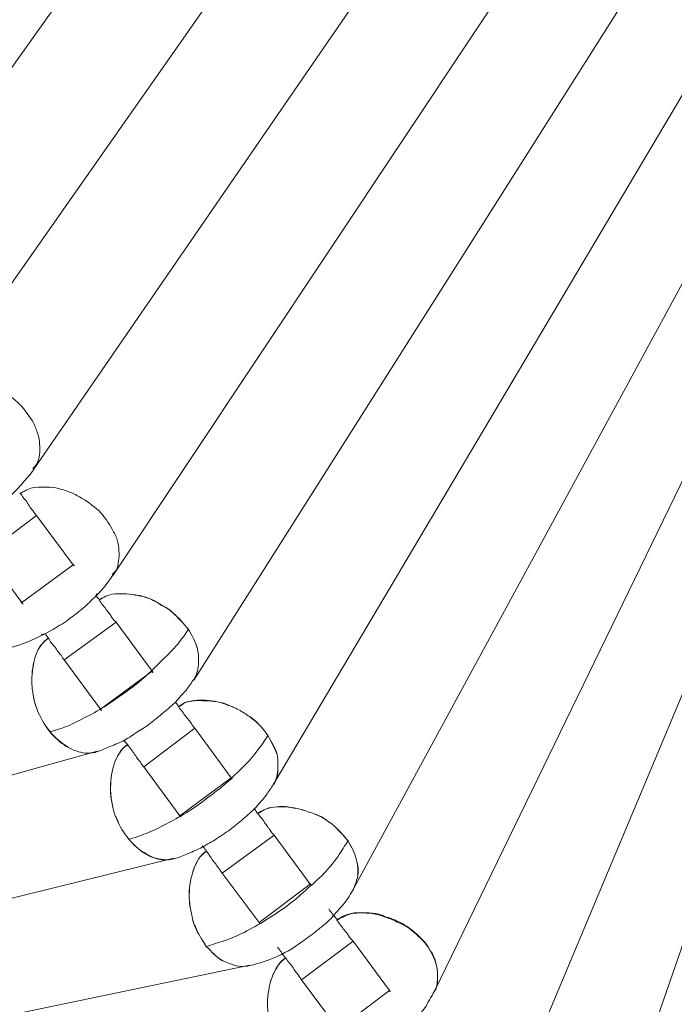
# Model space of a CAD drawing. Units: inches. Extents: x -66 to -12, y -37 to 232.
# Drawn here: x -24 to -22, y -17 to -14 of the extents above; entities that cross this region are included whole.
import ezdxf

# ---------------------------------------------------------------- set-up
doc = ezdxf.new("R2010")
doc.units = ezdxf.units.IN
doc.header["$MEASUREMENT"] = 0
doc.layers.add('Layer 1', color=7, linetype='Continuous')

msp = doc.modelspace()

# ---------------------------------------------------------------- linework, layer by layer
at = {"layer": 'Layer 1', "color": 251, "lineweight": 5}
for points in [[(-24.8225, -15.0116), (-20.1409, -8.4417)], [(-24.5726, -15.3492), (-20.1367, -9.0271)], [(-24.3192, -15.6806), (-20.487, -10.1138)], [(-24.0672, -16.0161), (-20.8499, -11.1871)], [(-23.8109, -16.3502), (-20.9672, -11.8645)], [(-23.5575, -16.6802), (-21.3371, -12.9386)], [(-23.3034, -17.0122), (-21.4466, -13.5949)], [(-23.0458, -17.3365), (-21.7401, -14.6493)], [(-22.7916, -17.6623), (-21.7983, -15.2959)], [(-24.4729, -15.9487), (-24.3107, -15.8273)], [(-24.1942, -15.9838), (-24.3107, -15.8273)], [(-22.534, -17.9852), (-21.8131, -15.9059)], [(-24.3571, -16.1038), (-24.4729, -15.9487)], [(-24.3571, -16.1038), (-24.1942, -15.9838)], [(-24.1191, -16.0751), (-24.1219, -16.0807)], [(-24.223, -16.2857), (-24.0573, -16.1656)], [(-23.9429, -16.3215), (-24.0573, -16.1656)], [(-24.2848, -16.2028), (-24.2953, -16.2049)], [(-29.9175, -17.9206), (-24.3634, -16.2372)], [(-24.1072, -16.4415), (-24.223, -16.2857)], [(-24.1072, -16.4415), (-23.9429, -16.3215)], [(-23.9696, -16.6254), (-23.8081, -16.5026)], [(-23.6923, -16.6598), (-23.8081, -16.5026)], [(-29.2331, -18.0027), (-24.1177, -16.5756)], [(-23.8552, -16.7806), (-23.9696, -16.6254)], [(-23.8552, -16.7806), (-23.6923, -16.6598)], [(-23.7204, -16.9624), (-23.5561, -16.8416)], [(-23.441, -16.9968), (-23.5561, -16.8416)], [(-28.098, -17.9585), (-23.8741, -16.9146)], [(-23.6031, -17.1189), (-23.7204, -16.9624)], [(-23.6031, -17.1189), (-23.441, -16.9968)], [(-23.4691, -17.3007), (-23.3048, -17.1786)], [(-23.1897, -17.3351), (-23.3048, -17.1786)], [(-27.4381, -18.0455), (-23.6326, -17.2544)], [(-23.3525, -17.458), (-23.4691, -17.3007)], [(-23.3525, -17.458), (-23.1897, -17.3351)]]:
    msp.add_lwpolyline(points, dxfattribs=at)
for points, knots in [([(-24.6147, -15.4194), (-24.6014, -15.4103), (-24.588, -15.4033), (-24.5726, -15.4005), (-24.5621, -15.3984), (-24.5501, -15.3976), (-24.5375, -15.3976), (-24.5249, -15.3976), (-24.5122, -15.3984), (-24.4996, -15.4005), (-24.4855, -15.4026), (-24.4743, -15.4061), (-24.4603, -15.4131), (-24.4469, -15.4159), (-24.4357, -15.4222), (-24.4245, -15.4271), (-24.4027, -15.4405), (-24.3809, -15.4566), (-24.3634, -15.4749), (-24.3472, -15.4924), (-24.3311, -15.5128), (-24.3206, -15.5331), (-24.315, -15.5444), (-24.3107, -15.5549), (-24.3065, -15.5675), (-24.3023, -15.5788), (-24.3009, -15.59), (-24.3009, -15.5998), (-24.2981, -15.6125), (-24.3009, -15.6244), (-24.3009, -15.6342), (-24.3023, -15.6455), (-24.3051, -15.6553), (-24.3107, -15.6651), (-24.315, -15.6693), (-24.3178, -15.6735), (-24.322, -15.6784)], [0, 0, 0, 0, 1, 1, 1, 2, 2, 2, 3, 3, 3, 4, 4, 4, 5, 5, 5, 6, 6, 6, 7, 7, 7, 8, 8, 8, 9, 9, 9, 10, 10, 10, 11, 11, 11, 12, 12, 12, 12]), ([(-24.6119, -15.8982), (-24.5908, -15.8897), (-24.5691, -15.882), (-24.5473, -15.8701), (-24.522, -15.8589), (-24.4947, -15.842), (-24.4701, -15.8238), (-24.4561, -15.8139), (-24.4427, -15.8055), (-24.4294, -15.7936), (-24.4153, -15.7837), (-24.4013, -15.7711), (-24.388, -15.7592), (-24.3732, -15.7458), (-24.362, -15.7332), (-24.3508, -15.7192), (-24.3388, -15.7072), (-24.3283, -15.6946), (-24.3192, -15.6806)], [0, 0, 0, 0, 1, 1, 1, 2, 2, 2, 3, 3, 3, 4, 4, 4, 5, 5, 5, 6, 6, 6, 6]), ([(-24.3634, -15.7578), (-24.3508, -15.7507), (-24.3374, -15.7423), (-24.3234, -15.7395), (-24.3136, -15.7381), (-24.3009, -15.7367), (-24.2869, -15.7367), (-24.2742, -15.7367), (-24.263, -15.7381), (-24.2497, -15.7395), (-24.2363, -15.7423), (-24.223, -15.7465), (-24.2104, -15.7507), (-24.1977, -15.7557), (-24.1851, -15.7613), (-24.1739, -15.7683), (-24.1528, -15.7795), (-24.131, -15.7957), (-24.1128, -15.8118), (-24.0952, -15.8301), (-24.0805, -15.8518), (-24.07, -15.8701), (-24.0643, -15.8827), (-24.0573, -15.8933), (-24.0545, -15.9045), (-24.0517, -15.9164), (-24.0489, -15.9277), (-24.0489, -15.9389), (-24.0475, -15.9501), (-24.0489, -15.9613), (-24.0503, -15.9719), (-24.0503, -15.9824), (-24.0531, -15.9929), (-24.0573, -16.0007), (-24.0615, -16.0063), (-24.0658, -16.0105), (-24.07, -16.014)], [0, 0, 0, 0, 1, 1, 1, 2, 2, 2, 3, 3, 3, 4, 4, 4, 5, 5, 5, 6, 6, 6, 7, 7, 7, 8, 8, 8, 9, 9, 9, 10, 10, 10, 11, 11, 11, 12, 12, 12, 12]), ([(-24.3107, -15.8273), (-24.315, -15.8224), (-24.3178, -15.8188), (-24.322, -15.8118), (-24.3248, -15.809), (-24.3269, -15.8041), (-24.3311, -15.8013), (-24.3339, -15.7957), (-24.3374, -15.7901), (-24.3402, -15.7858), (-24.343, -15.7795), (-24.3494, -15.7753), (-24.3529, -15.7704), (-24.3557, -15.7655), (-24.3592, -15.7606), (-24.3634, -15.755)], [0, 0, 0, 0, 1, 1, 1, 2, 2, 2, 3, 3, 3, 4, 4, 4, 5, 5, 5, 5]), ([(-24.1977, -15.9789), (-24.1956, -15.981), (-24.1942, -15.9838), (-24.1921, -15.9852), (-24.1921, -15.9859), (-24.1907, -15.9866), (-24.1907, -15.9873), (-24.1907, -15.9873), (-24.1921, -15.9852), (-24.1942, -15.9838)], [0, 0, 0, 0, 1, 1, 1, 2, 2, 2, 3, 3, 3, 3]), ([(-24.3634, -16.2372), (-24.3416, -16.2295), (-24.3192, -16.2211), (-24.2967, -16.2091), (-24.2714, -16.1972), (-24.2448, -16.1811), (-24.2188, -16.1642), (-24.2033, -16.1537), (-24.1907, -16.1432), (-24.1767, -16.1333), (-24.1626, -16.1214), (-24.1493, -16.1102), (-24.1367, -16.0968), (-24.1219, -16.0835), (-24.11, -16.0709), (-24.098, -16.0568), (-24.0868, -16.0442), (-24.0777, -16.0294), (-24.0672, -16.0161)], [0, 0, 0, 0, 1, 1, 1, 2, 2, 2, 3, 3, 3, 4, 4, 4, 5, 5, 5, 6, 6, 6, 6]), ([(-24.0573, -16.1656), (-24.0629, -16.1621), (-24.0672, -16.1572), (-24.0714, -16.1509), (-24.0735, -16.1474), (-24.0763, -16.1425), (-24.0791, -16.1382), (-24.0826, -16.134), (-24.0854, -16.1291), (-24.0903, -16.1242), (-24.0938, -16.1193), (-24.0966, -16.1151), (-24.103, -16.1088), (-24.1058, -16.1024), (-24.11, -16.0968), (-24.1128, -16.0912), (-24.1156, -16.0884), (-24.1177, -16.0856), (-24.1205, -16.0835)], [0, 0, 0, 0, 1, 1, 1, 2, 2, 2, 3, 3, 3, 4, 4, 4, 5, 5, 5, 6, 6, 6, 6]), ([(-23.8278, -16.1888), (-23.8439, -16.1705), (-23.858, -16.1516), (-23.879, -16.1347), (-23.8889, -16.1249), (-23.9001, -16.1186), (-23.9134, -16.1123), (-23.9247, -16.1038), (-23.9366, -16.0968), (-23.9499, -16.0912), (-23.9619, -16.087), (-23.9745, -16.0828), (-23.9878, -16.0807), (-24.0005, -16.0786), (-24.0124, -16.0765), (-24.0243, -16.0758), (-24.0503, -16.0744), (-24.0735, -16.0758), (-24.0903, -16.0835), (-24.0973, -16.087), (-24.1058, -16.0905), (-24.1114, -16.094)], [0, 0, 0, 0, 1, 1, 1, 2, 2, 2, 3, 3, 3, 4, 4, 4, 5, 5, 5, 6, 6, 6, 7, 7, 7, 7]), ([(-24.1114, -16.0968), (-24.1058, -16.0912), (-24.098, -16.087), (-24.0903, -16.0835), (-24.0735, -16.0758), (-24.0503, -16.0744), (-24.0257, -16.0758), (-24.0124, -16.0772), (-24.0005, -16.0793), (-23.9878, -16.0807), (-23.9766, -16.0835), (-23.9619, -16.087), (-23.9499, -16.0919), (-23.9366, -16.0982), (-23.9247, -16.1038), (-23.9134, -16.1116), (-23.8994, -16.1179), (-23.8889, -16.1256), (-23.879, -16.1347), (-23.8594, -16.1523), (-23.8439, -16.1705), (-23.8278, -16.1881)], [0, 0, 0, 0, 1, 1, 1, 2, 2, 2, 3, 3, 3, 4, 4, 4, 5, 5, 5, 6, 6, 6, 7, 7, 7, 7]), ([(-24.3606, -16.0996), (-24.3585, -16.1024), (-24.3571, -16.1038), (-24.3557, -16.1053), (-24.3543, -16.1074), (-24.3543, -16.1081), (-24.3543, -16.1081), (-24.3536, -16.1081), (-24.355, -16.106), (-24.3571, -16.1038)], [0, 0, 0, 0, 1, 1, 1, 2, 2, 2, 3, 3, 3, 3]), ([(-23.8278, -16.1881), (-23.8158, -16.2084), (-23.8046, -16.2302), (-23.7997, -16.2499), (-23.7969, -16.2632), (-23.7955, -16.2737), (-23.7955, -16.2829), (-23.7955, -16.2934), (-23.7969, -16.3046), (-23.7983, -16.3158), (-23.7997, -16.3264), (-23.8032, -16.3362), (-23.8095, -16.3453), (-23.8095, -16.3467), (-23.813, -16.3481), (-23.813, -16.3502)], [0, 0, 0, 0, 1, 1, 1, 2, 2, 2, 3, 3, 3, 4, 4, 4, 5, 5, 5, 5]), ([(-24.2728, -16.2155), (-24.2799, -16.2218), (-24.2862, -16.2267), (-24.2918, -16.233), (-24.3051, -16.2478), (-24.315, -16.2695), (-24.3192, -16.2927), (-24.3206, -16.3039), (-24.3241, -16.318), (-24.3248, -16.3313), (-24.3255, -16.3446), (-24.3255, -16.358), (-24.3248, -16.3706), (-24.3234, -16.3846), (-24.3206, -16.398), (-24.3178, -16.412), (-24.315, -16.4247), (-24.3107, -16.4394), (-24.3051, -16.4513), (-24.2953, -16.4745), (-24.282, -16.4956), (-24.2672, -16.5138)], [0, 0, 0, 0, 1, 1, 1, 2, 2, 2, 3, 3, 3, 4, 4, 4, 5, 5, 5, 6, 6, 6, 7, 7, 7, 7]), ([(-24.2686, -16.5138), (-24.282, -16.4956), (-24.2953, -16.4745), (-24.3051, -16.452), (-24.3107, -16.4394), (-24.315, -16.4268), (-24.3178, -16.4134), (-24.3206, -16.398), (-24.3234, -16.3846), (-24.3248, -16.3706), (-24.3255, -16.358), (-24.3255, -16.3453), (-24.3248, -16.3313), (-24.3241, -16.3187), (-24.322, -16.3046), (-24.3192, -16.2927), (-24.315, -16.2702), (-24.3051, -16.2478), (-24.2918, -16.2337), (-24.2862, -16.2274), (-24.2799, -16.2218), (-24.2728, -16.2162)], [0, 0, 0, 0, 1, 1, 1, 2, 2, 2, 3, 3, 3, 4, 4, 4, 5, 5, 5, 6, 6, 6, 7, 7, 7, 7]), ([(-24.223, -16.2857), (-24.2272, -16.2808), (-24.2286, -16.2772), (-24.2328, -16.2702), (-24.2363, -16.2674), (-24.2377, -16.2646), (-24.2427, -16.2583), (-24.2455, -16.2548), (-24.2483, -16.2492), (-24.2525, -16.2442), (-24.256, -16.2407), (-24.2602, -16.2351), (-24.2658, -16.2288), (-24.2686, -16.2225), (-24.2714, -16.2169), (-24.277, -16.2113), (-24.2785, -16.2091), (-24.2799, -16.207), (-24.282, -16.2042)], [0, 0, 0, 0, 1, 1, 1, 2, 2, 2, 3, 3, 3, 4, 4, 4, 5, 5, 5, 6, 6, 6, 6]), ([(-24.2672, -16.5138), (-24.2497, -16.5089), (-24.2314, -16.5033), (-24.2118, -16.4956), (-24.1921, -16.4864), (-24.1725, -16.4773), (-24.1507, -16.4654), (-24.1303, -16.4555), (-24.1086, -16.4429), (-24.0868, -16.4289), (-24.0672, -16.4155), (-24.0447, -16.3994), (-24.0229, -16.3846), (-24.0019, -16.3692), (-23.9808, -16.3531), (-23.9626, -16.3362), (-23.9443, -16.3194), (-23.9261, -16.3018), (-23.9106, -16.2857), (-23.8917, -16.2688), (-23.8762, -16.2513), (-23.8622, -16.2358), (-23.8495, -16.219), (-23.8383, -16.2049), (-23.8278, -16.1888)], [0, 0, 0, 0, 1, 1, 1, 2, 2, 2, 3, 3, 3, 4, 4, 4, 5, 5, 5, 6, 6, 6, 7, 7, 7, 8, 8, 8, 8]), ([(-23.813, -16.3502), (-23.8109, -16.3481), (-23.8109, -16.3467), (-23.8088, -16.3453), (-23.8032, -16.3362), (-23.7997, -16.3264), (-23.7983, -16.3158), (-23.7969, -16.3039), (-23.7955, -16.2941), (-23.7955, -16.2829), (-23.7955, -16.2723), (-23.7969, -16.2625), (-23.7997, -16.2499), (-23.8053, -16.2295), (-23.8158, -16.2091), (-23.8278, -16.1888)], [0, 0, 0, 0, 1, 1, 1, 2, 2, 2, 3, 3, 3, 4, 4, 4, 5, 5, 5, 5]), ([(-23.9429, -16.3229), (-23.9415, -16.325), (-23.9415, -16.3257), (-23.9415, -16.3257), (-23.9394, -16.3264), (-23.9415, -16.3236), (-23.9429, -16.3215)], [0, 0, 0, 0, 1, 1, 1, 2, 2, 2, 2]), ([(-24.1177, -16.577), (-24.1058, -16.5728), (-24.0924, -16.5672), (-24.0805, -16.5615), (-24.0672, -16.5573), (-24.0517, -16.5503), (-24.0363, -16.5433), (-24.0215, -16.5356), (-24.0082, -16.5257), (-23.992, -16.5152), (-23.978, -16.5075), (-23.9626, -16.497), (-23.9485, -16.4864), (-23.9338, -16.4752), (-23.9204, -16.464), (-23.9071, -16.452), (-23.8931, -16.4408), (-23.8804, -16.4296), (-23.8678, -16.4183), (-23.8566, -16.405), (-23.8467, -16.3931), (-23.8362, -16.3832), (-23.8278, -16.3706), (-23.8201, -16.3615), (-23.813, -16.3502)], [0, 0, 0, 0, 1, 1, 1, 2, 2, 2, 3, 3, 3, 4, 4, 4, 5, 5, 5, 6, 6, 6, 7, 7, 7, 8, 8, 8, 8]), ([(-24.1086, -16.4387), (-24.1086, -16.4401), (-24.1072, -16.4415), (-24.1058, -16.4436), (-24.1044, -16.445), (-24.1044, -16.4464), (-24.1044, -16.4464), (-24.1044, -16.4464), (-24.1058, -16.4436), (-24.1072, -16.4415)], [0, 0, 0, 0, 1, 1, 1, 2, 2, 2, 3, 3, 3, 3]), ([(-23.8081, -16.5026), (-23.8109, -16.4984), (-23.8144, -16.4942), (-23.8187, -16.4878), (-23.8215, -16.485), (-23.8243, -16.4794), (-23.8271, -16.4766), (-23.832, -16.4717), (-23.8348, -16.4668), (-23.8383, -16.4619), (-23.8425, -16.4577), (-23.8453, -16.452), (-23.8495, -16.4464), (-23.8552, -16.4415), (-23.858, -16.4373), (-23.8608, -16.431), (-23.8636, -16.4275), (-23.8664, -16.4233), (-23.8692, -16.4197)], [0, 0, 0, 0, 1, 1, 1, 2, 2, 2, 3, 3, 3, 4, 4, 4, 5, 5, 5, 6, 6, 6, 6]), ([(-23.5758, -16.525), (-23.5898, -16.5061), (-23.6052, -16.4864), (-23.6263, -16.4717), (-23.6368, -16.4633), (-23.6481, -16.4555), (-23.6593, -16.4492), (-23.6712, -16.4415), (-23.6839, -16.4359), (-23.6965, -16.431), (-23.7077, -16.4247), (-23.7232, -16.4211), (-23.7365, -16.4183), (-23.7478, -16.4162), (-23.7618, -16.4148), (-23.7737, -16.4134), (-23.7983, -16.412), (-23.8215, -16.4148), (-23.8383, -16.4211), (-23.8467, -16.4247), (-23.8538, -16.431), (-23.8594, -16.4352)], [0, 0, 0, 0, 1, 1, 1, 2, 2, 2, 3, 3, 3, 4, 4, 4, 5, 5, 5, 6, 6, 6, 7, 7, 7, 7]), ([(-23.8594, -16.4352), (-23.8538, -16.4317), (-23.8467, -16.4268), (-23.8397, -16.4211), (-23.8215, -16.4155), (-23.7983, -16.4134), (-23.7744, -16.4155), (-23.7618, -16.4155), (-23.7478, -16.4169), (-23.7365, -16.4183), (-23.7232, -16.4211), (-23.7091, -16.4268), (-23.6965, -16.4317), (-23.6839, -16.4359), (-23.6712, -16.4415), (-23.6593, -16.4492), (-23.6481, -16.4555), (-23.6368, -16.4633), (-23.6242, -16.4717), (-23.6052, -16.4864), (-23.5891, -16.5061), (-23.5758, -16.5257)], [0, 0, 0, 0, 1, 1, 1, 2, 2, 2, 3, 3, 3, 4, 4, 4, 5, 5, 5, 6, 6, 6, 7, 7, 7, 7]), ([(-24.1191, -16.5756), (-24.1205, -16.577), (-24.1219, -16.5784), (-24.1247, -16.5791), (-24.1331, -16.5812), (-24.1437, -16.5812), (-24.1556, -16.5812), (-24.1654, -16.5798), (-24.1753, -16.5784), (-24.1851, -16.5742), (-24.1956, -16.5714), (-24.2061, -16.5651), (-24.216, -16.5601), (-24.2349, -16.5482), (-24.2511, -16.5328), (-24.2686, -16.5138)], [0, 0, 0, 0, 1, 1, 1, 2, 2, 2, 3, 3, 3, 4, 4, 4, 5, 5, 5, 5]), ([(-24.2672, -16.5138), (-24.2497, -16.5328), (-24.2349, -16.5482), (-24.216, -16.5587), (-24.2061, -16.5651), (-24.1956, -16.5714), (-24.1851, -16.5742), (-24.1753, -16.5784), (-24.1654, -16.5798), (-24.1542, -16.5812), (-24.1437, -16.5812), (-24.1331, -16.5812), (-24.1247, -16.5791), (-24.1219, -16.5784), (-24.1205, -16.5756), (-24.1191, -16.5756)], [0, 0, 0, 0, 1, 1, 1, 2, 2, 2, 3, 3, 3, 4, 4, 4, 5, 5, 5, 5]), ([(-24.0173, -16.855), (-24.0005, -16.8508), (-23.9808, -16.8437), (-23.9626, -16.836), (-23.9429, -16.8283), (-23.9218, -16.8199), (-23.9001, -16.8065), (-23.879, -16.796), (-23.8566, -16.7841), (-23.8348, -16.7707), (-23.813, -16.7574), (-23.7913, -16.7427), (-23.7702, -16.7251), (-23.7478, -16.7097), (-23.7288, -16.6935), (-23.7077, -16.6767), (-23.6888, -16.6591), (-23.6712, -16.6416), (-23.6537, -16.6254), (-23.6368, -16.6086), (-23.6214, -16.591), (-23.6088, -16.5728), (-23.5961, -16.5566), (-23.5849, -16.5419), (-23.5758, -16.525)], [0, 0, 0, 0, 1, 1, 1, 2, 2, 2, 3, 3, 3, 4, 4, 4, 5, 5, 5, 6, 6, 6, 7, 7, 7, 8, 8, 8, 8]), ([(-23.5575, -16.6809), (-23.5575, -16.6795), (-23.5561, -16.6795), (-23.5561, -16.6795), (-23.5512, -16.6718), (-23.5477, -16.6612), (-23.5449, -16.6507), (-23.5435, -16.6402), (-23.5435, -16.6303), (-23.5435, -16.6191), (-23.5435, -16.6086), (-23.5435, -16.5973), (-23.5463, -16.5861), (-23.5512, -16.5651), (-23.5645, -16.5461), (-23.5758, -16.525)], [0, 0, 0, 0, 1, 1, 1, 2, 2, 2, 3, 3, 3, 4, 4, 4, 5, 5, 5, 5]), ([(-23.5758, -16.5257), (-23.5645, -16.5461), (-23.5533, -16.5651), (-23.5463, -16.5861), (-23.5449, -16.5973), (-23.5435, -16.6093), (-23.5435, -16.6191), (-23.5435, -16.6303), (-23.5435, -16.6409), (-23.5463, -16.6507), (-23.5477, -16.6619), (-23.5512, -16.6718), (-23.5561, -16.6795), (-23.5561, -16.6802), (-23.5575, -16.6802), (-23.5589, -16.6809)], [0, 0, 0, 0, 1, 1, 1, 2, 2, 2, 3, 3, 3, 4, 4, 4, 5, 5, 5, 5]), ([(-24.0229, -16.5552), (-24.0278, -16.5594), (-24.0349, -16.5651), (-24.0405, -16.5714), (-24.0531, -16.5868), (-24.0629, -16.61), (-24.0686, -16.6317), (-24.0714, -16.6444), (-24.0735, -16.6556), (-24.0742, -16.6697), (-24.0756, -16.683), (-24.0756, -16.697), (-24.0756, -16.7097), (-24.0735, -16.7244), (-24.0714, -16.7377), (-24.0686, -16.7525), (-24.0658, -16.7665), (-24.0615, -16.7792), (-24.0559, -16.7911), (-24.0475, -16.8143), (-24.0328, -16.8339), (-24.0173, -16.855)], [0, 0, 0, 0, 1, 1, 1, 2, 2, 2, 3, 3, 3, 4, 4, 4, 5, 5, 5, 6, 6, 6, 7, 7, 7, 7]), ([(-24.0173, -16.855), (-24.0328, -16.8339), (-24.0475, -16.8143), (-24.0545, -16.7911), (-24.0615, -16.7792), (-24.0658, -16.7665), (-24.0686, -16.7525), (-24.0714, -16.7384), (-24.0735, -16.7244), (-24.0749, -16.7097), (-24.0756, -16.697), (-24.0756, -16.683), (-24.0749, -16.6697), (-24.0735, -16.6556), (-24.0714, -16.6444), (-24.0686, -16.6317), (-24.0629, -16.61), (-24.0531, -16.5868), (-24.0405, -16.5721), (-24.0356, -16.5651), (-24.0278, -16.5601), (-24.0229, -16.5559)], [0, 0, 0, 0, 1, 1, 1, 2, 2, 2, 3, 3, 3, 4, 4, 4, 5, 5, 5, 6, 6, 6, 7, 7, 7, 7]), ([(-23.9696, -16.6254), (-23.9738, -16.6198), (-23.978, -16.6163), (-23.9808, -16.6093), (-23.9843, -16.6058), (-23.9878, -16.6023), (-23.9906, -16.5973), (-23.9927, -16.5931), (-23.9977, -16.5882), (-24.0005, -16.5826), (-24.004, -16.5784), (-24.0082, -16.5728), (-24.0124, -16.5672), (-24.0152, -16.5615), (-24.0208, -16.5559), (-24.0243, -16.5503), (-24.0271, -16.5475), (-24.0314, -16.5447), (-24.0328, -16.5412)], [0, 0, 0, 0, 1, 1, 1, 2, 2, 2, 3, 3, 3, 4, 4, 4, 5, 5, 5, 6, 6, 6, 6]), ([(-23.8741, -16.9168), (-23.8594, -16.9132), (-23.8481, -16.9083), (-23.8334, -16.902), (-23.8201, -16.8971), (-23.8046, -16.8894), (-23.7899, -16.8831), (-23.7737, -16.8739), (-23.7583, -16.8648), (-23.7428, -16.8564), (-23.7288, -16.8459), (-23.7105, -16.8353), (-23.6965, -16.8248), (-23.6825, -16.8129), (-23.6677, -16.8023), (-23.6537, -16.7904), (-23.6396, -16.7778), (-23.6263, -16.7665), (-23.6144, -16.7539), (-23.6024, -16.7398), (-23.5912, -16.7279), (-23.5814, -16.7153), (-23.573, -16.704), (-23.5659, -16.6928), (-23.5575, -16.6809)], [0, 0, 0, 0, 1, 1, 1, 2, 2, 2, 3, 3, 3, 4, 4, 4, 5, 5, 5, 6, 6, 6, 7, 7, 7, 8, 8, 8, 8]), ([(-23.6909, -16.6619), (-23.6909, -16.6619), (-23.6888, -16.664), (-23.6888, -16.664), (-23.6888, -16.664), (-23.6909, -16.6619), (-23.6923, -16.6598)], [0, 0, 0, 0, 1, 1, 1, 2, 2, 2, 2]), ([(-23.3209, -16.8599), (-23.3364, -16.8416), (-23.3525, -16.8227), (-23.3715, -16.8072), (-23.3827, -16.7988), (-23.3932, -16.7911), (-23.4045, -16.7841), (-23.4178, -16.7778), (-23.4298, -16.7728), (-23.4452, -16.7686), (-23.4578, -16.7637), (-23.4719, -16.7595), (-23.4831, -16.7574), (-23.4957, -16.7553), (-23.5091, -16.7525), (-23.521, -16.7504), (-23.5449, -16.7504), (-23.5687, -16.7525), (-23.5877, -16.7609), (-23.5961, -16.7651), (-23.6017, -16.7693), (-23.6088, -16.7728)], [0, 0, 0, 0, 1, 1, 1, 2, 2, 2, 3, 3, 3, 4, 4, 4, 5, 5, 5, 6, 6, 6, 7, 7, 7, 7]), ([(-23.6088, -16.7735), (-23.6024, -16.77), (-23.594, -16.7651), (-23.5877, -16.7609), (-23.5687, -16.7518), (-23.5449, -16.7504), (-23.521, -16.7518), (-23.5084, -16.7525), (-23.4957, -16.7539), (-23.4831, -16.7567), (-23.4712, -16.7595), (-23.4578, -16.7637), (-23.4452, -16.7686), (-23.4298, -16.7728), (-23.4171, -16.7785), (-23.4045, -16.7848), (-23.3932, -16.7925), (-23.3827, -16.7988), (-23.3715, -16.8072), (-23.3525, -16.8241), (-23.3364, -16.8416), (-23.3209, -16.8606)], [0, 0, 0, 0, 1, 1, 1, 2, 2, 2, 3, 3, 3, 4, 4, 4, 5, 5, 5, 6, 6, 6, 7, 7, 7, 7]), ([(-23.858, -16.7771), (-23.8566, -16.7785), (-23.8552, -16.7813), (-23.8538, -16.782), (-23.8523, -16.7834), (-23.8509, -16.7841), (-23.8509, -16.7841), (-23.8509, -16.7848), (-23.8538, -16.7827), (-23.8552, -16.7806)], [0, 0, 0, 0, 1, 1, 1, 2, 2, 2, 3, 3, 3, 3]), ([(-23.5561, -16.8416), (-23.5589, -16.8381), (-23.5645, -16.8325), (-23.5687, -16.8262), (-23.5701, -16.8227), (-23.573, -16.8199), (-23.5772, -16.8143), (-23.58, -16.8093), (-23.5828, -16.8058), (-23.5863, -16.8016), (-23.5891, -16.7953), (-23.594, -16.7904), (-23.5989, -16.7848), (-23.6024, -16.7806), (-23.6059, -16.7742), (-23.6109, -16.77), (-23.6137, -16.7651), (-23.6172, -16.7595), (-23.6186, -16.756)], [0, 0, 0, 0, 1, 1, 1, 2, 2, 2, 3, 3, 3, 4, 4, 4, 5, 5, 5, 6, 6, 6, 6]), ([(-24.0173, -16.855), (-24.0019, -16.8711), (-23.9871, -16.888), (-23.9682, -16.8971), (-23.9576, -16.9041), (-23.9485, -16.9097), (-23.9394, -16.9125), (-23.9289, -16.916), (-23.9176, -16.9182), (-23.9085, -16.9189), (-23.8973, -16.921), (-23.886, -16.921), (-23.8762, -16.9168), (-23.8762, -16.916), (-23.8741, -16.916), (-23.8741, -16.916)], [0, 0, 0, 0, 1, 1, 1, 2, 2, 2, 3, 3, 3, 4, 4, 4, 5, 5, 5, 5]), ([(-23.8741, -16.9168), (-23.8762, -16.9168), (-23.8762, -16.9168), (-23.8776, -16.9168), (-23.886, -16.921), (-23.8966, -16.921), (-23.9085, -16.921), (-23.919, -16.9189), (-23.9289, -16.9168), (-23.9394, -16.9132), (-23.9499, -16.9097), (-23.959, -16.9055), (-23.9682, -16.8985), (-23.9857, -16.888), (-24.0026, -16.8711), (-24.0173, -16.855)], [0, 0, 0, 0, 1, 1, 1, 2, 2, 2, 3, 3, 3, 4, 4, 4, 5, 5, 5, 5]), ([(-23.7204, -16.9624), (-23.7232, -16.9589), (-23.726, -16.954), (-23.7316, -16.9476), (-23.733, -16.9448), (-23.7365, -16.9406), (-23.74, -16.935), (-23.7428, -16.9315), (-23.7456, -16.9273), (-23.7506, -16.9224), (-23.7548, -16.9168), (-23.7576, -16.9118), (-23.7618, -16.9041), (-23.766, -16.8985), (-23.7695, -16.8943), (-23.773, -16.8887), (-23.7765, -16.8852), (-23.78, -16.8795), (-23.7843, -16.8753)], [0, 0, 0, 0, 1, 1, 1, 2, 2, 2, 3, 3, 3, 4, 4, 4, 5, 5, 5, 6, 6, 6, 6]), ([(-23.7716, -17.1947), (-23.7534, -17.1898), (-23.7344, -17.1828), (-23.7127, -17.1765), (-23.6923, -17.1702), (-23.6712, -17.1596), (-23.6509, -17.1505), (-23.6277, -17.1379), (-23.6045, -17.1252), (-23.5828, -17.1119), (-23.5603, -17.0979), (-23.5393, -17.0831), (-23.5154, -17.067), (-23.495, -17.0508), (-23.4747, -17.0347), (-23.4564, -17.0171), (-23.4354, -16.9989), (-23.4157, -16.9813), (-23.3975, -16.9638), (-23.3827, -16.9469), (-23.3666, -16.9287), (-23.3539, -16.9104), (-23.3406, -16.8922), (-23.3322, -16.876), (-23.3209, -16.8599)], [0, 0, 0, 0, 1, 1, 1, 2, 2, 2, 3, 3, 3, 4, 4, 4, 5, 5, 5, 6, 6, 6, 7, 7, 7, 8, 8, 8, 8]), ([(-23.3034, -17.0129), (-23.2999, -17.0017), (-23.2957, -16.994), (-23.2936, -16.9841), (-23.2894, -16.9764), (-23.2894, -16.9638), (-23.2894, -16.9533), (-23.2894, -16.9441), (-23.2908, -16.9322), (-23.2936, -16.9224), (-23.2985, -16.8992), (-23.3104, -16.8802), (-23.3209, -16.8599)], [0, 0, 0, 0, 1, 1, 1, 2, 2, 2, 3, 3, 3, 4, 4, 4, 4]), ([(-23.3209, -16.8606), (-23.309, -16.8802), (-23.2985, -16.8999), (-23.2936, -16.9217), (-23.2908, -16.9322), (-23.2887, -16.9448), (-23.2887, -16.954), (-23.2887, -16.9652), (-23.2894, -16.9764), (-23.2936, -16.9848), (-23.2957, -16.994), (-23.2999, -17.0017), (-23.3034, -17.0122)], [0, 0, 0, 0, 1, 1, 1, 2, 2, 2, 3, 3, 3, 4, 4, 4, 4]), ([(-23.7716, -16.8922), (-23.7772, -16.8971), (-23.785, -16.9027), (-23.7899, -16.9097), (-23.8032, -16.9259), (-23.8109, -16.9483), (-23.8172, -16.9708), (-23.8215, -16.9827), (-23.8229, -16.9954), (-23.825, -17.0094), (-23.825, -17.0228), (-23.8264, -17.0368), (-23.825, -17.0501), (-23.8229, -17.0635), (-23.8215, -17.0775), (-23.8187, -17.0901), (-23.8158, -17.1056), (-23.813, -17.1189), (-23.8074, -17.1316), (-23.7983, -17.154), (-23.7843, -17.173), (-23.7716, -17.1947)], [0, 0, 0, 0, 1, 1, 1, 2, 2, 2, 3, 3, 3, 4, 4, 4, 5, 5, 5, 6, 6, 6, 7, 7, 7, 7]), ([(-23.7716, -17.1947), (-23.785, -17.173), (-23.7983, -17.1547), (-23.806, -17.1323), (-23.813, -17.1189), (-23.8158, -17.1056), (-23.8187, -17.0901), (-23.8215, -17.0775), (-23.8243, -17.0635), (-23.825, -17.0501), (-23.8257, -17.0375), (-23.8257, -17.0228), (-23.8243, -17.0101), (-23.8229, -16.9954), (-23.8215, -16.9834), (-23.8172, -16.9708), (-23.813, -16.949), (-23.8032, -16.9259), (-23.7899, -16.9097), (-23.785, -16.9027), (-23.7772, -16.8978), (-23.7716, -16.8936)], [0, 0, 0, 0, 1, 1, 1, 2, 2, 2, 3, 3, 3, 4, 4, 4, 5, 5, 5, 6, 6, 6, 7, 7, 7, 7]), ([(-23.4452, -16.9933), (-23.4424, -16.9954), (-23.441, -16.9968), (-23.4382, -16.9989), (-23.4382, -17.0003), (-23.4368, -17.001), (-23.4368, -17.001), (-23.4368, -17.001), (-23.4382, -16.9996), (-23.441, -16.9968)], [0, 0, 0, 0, 1, 1, 1, 2, 2, 2, 3, 3, 3, 3]), ([(-23.6326, -17.2558), (-23.6052, -17.2488), (-23.5814, -17.2425), (-23.5547, -17.2305), (-23.5259, -17.2172), (-23.495, -17.2018), (-23.4677, -17.18), (-23.4522, -17.1702), (-23.4354, -17.1582), (-23.4213, -17.1456), (-23.4045, -17.1337), (-23.3897, -17.1203), (-23.3757, -17.107), (-23.361, -17.0894), (-23.3476, -17.0754), (-23.335, -17.0607), (-23.3216, -17.0445), (-23.3132, -17.0277), (-23.3034, -17.0129)], [0, 0, 0, 0, 1, 1, 1, 2, 2, 2, 3, 3, 3, 4, 4, 4, 5, 5, 5, 6, 6, 6, 6]), ([(-23.3048, -17.1786), (-23.3076, -17.1751), (-23.3118, -17.1709), (-23.3167, -17.166), (-23.3188, -17.1617), (-23.3216, -17.1568), (-23.3238, -17.154), (-23.3273, -17.1491), (-23.3322, -17.1428), (-23.3364, -17.1386), (-23.3392, -17.1344), (-23.3434, -17.128), (-23.3476, -17.1231), (-23.3518, -17.1189), (-23.3553, -17.1126), (-23.3581, -17.107), (-23.3666, -17.0965), (-23.3757, -17.0859), (-23.382, -17.0761)], [0, 0, 0, 0, 1, 1, 1, 2, 2, 2, 3, 3, 3, 4, 4, 4, 5, 5, 5, 6, 6, 6, 6]), ([(-23.3581, -17.1126), (-23.3469, -17.1063), (-23.3336, -17.0993), (-23.3195, -17.0937), (-23.3076, -17.0901), (-23.2964, -17.0887), (-23.283, -17.0887), (-23.2697, -17.0887), (-23.2571, -17.0887), (-23.2444, -17.0901), (-23.2304, -17.0922), (-23.2163, -17.0965), (-23.203, -17.1021), (-23.1911, -17.1056), (-23.1777, -17.1105), (-23.1651, -17.1175), (-23.1426, -17.1259), (-23.1209, -17.1407), (-23.104, -17.1568), (-23.0844, -17.173), (-23.0689, -17.1919), (-23.0577, -17.2123), (-23.0514, -17.2221), (-23.0472, -17.2348), (-23.043, -17.2453), (-23.0394, -17.2544), (-23.0373, -17.2656), (-23.0366, -17.2776), (-23.0359, -17.2888), (-23.0366, -17.2993), (-23.0373, -17.3099), (-23.0387, -17.3197), (-23.0401, -17.3309), (-23.0458, -17.3365), (-23.0458, -17.3386), (-23.0472, -17.3386), (-23.0472, -17.3386)], [0, 0, 0, 0, 1, 1, 1, 2, 2, 2, 3, 3, 3, 4, 4, 4, 5, 5, 5, 6, 6, 6, 7, 7, 7, 8, 8, 8, 9, 9, 9, 10, 10, 10, 11, 11, 11, 12, 12, 12, 12]), ([(-23.0486, -17.3365), (-23.0458, -17.3358), (-23.0458, -17.3358), (-23.0458, -17.3358), (-23.0394, -17.3281), (-23.038, -17.3183), (-23.038, -17.3085), (-23.0366, -17.2972), (-23.0359, -17.286), (-23.0366, -17.2755), (-23.038, -17.2649), (-23.0394, -17.2537), (-23.043, -17.2425), (-23.0458, -17.2319), (-23.0514, -17.22), (-23.0577, -17.2109), (-23.0689, -17.1912), (-23.0844, -17.1716), (-23.1026, -17.1561), (-23.1216, -17.1379), (-23.1426, -17.1245), (-23.1658, -17.1133), (-23.1777, -17.1084), (-23.1911, -17.1035), (-23.203, -17.1007), (-23.2163, -17.0937), (-23.2304, -17.0908), (-23.243, -17.0894), (-23.2585, -17.088), (-23.2711, -17.0873), (-23.283, -17.088), (-23.2971, -17.088), (-23.3076, -17.0887), (-23.3188, -17.0922), (-23.3336, -17.0965), (-23.3455, -17.1035), (-23.3567, -17.1105)], [0, 0, 0, 0, 1, 1, 1, 2, 2, 2, 3, 3, 3, 4, 4, 4, 5, 5, 5, 6, 6, 6, 7, 7, 7, 8, 8, 8, 9, 9, 9, 10, 10, 10, 11, 11, 11, 12, 12, 12, 12]), ([(-23.6059, -17.1147), (-23.6045, -17.1175), (-23.6031, -17.1189), (-23.6024, -17.1203), (-23.6003, -17.1217), (-23.6003, -17.1231), (-23.6003, -17.1231), (-23.6003, -17.1231), (-23.6017, -17.1217), (-23.6031, -17.1189)], [0, 0, 0, 0, 1, 1, 1, 2, 2, 2, 3, 3, 3, 3]), ([(-23.7716, -17.1947), (-23.7548, -17.2109), (-23.74, -17.2284), (-23.7218, -17.239), (-23.7105, -17.2439), (-23.7007, -17.2488), (-23.6909, -17.2516), (-23.6811, -17.2558), (-23.6705, -17.2579), (-23.6607, -17.2586), (-23.6509, -17.2586), (-23.641, -17.2558), (-23.6326, -17.2558)], [0, 0, 0, 0, 1, 1, 1, 2, 2, 2, 3, 3, 3, 4, 4, 4, 4]), ([(-23.634, -17.2558), (-23.641, -17.2579), (-23.6509, -17.2586), (-23.6607, -17.2586), (-23.6705, -17.2586), (-23.6811, -17.2558), (-23.6909, -17.2516), (-23.7007, -17.2488), (-23.7105, -17.2439), (-23.7218, -17.2397), (-23.74, -17.2284), (-23.7548, -17.2109), (-23.7716, -17.1947)], [0, 0, 0, 0, 1, 1, 1, 2, 2, 2, 3, 3, 3, 4, 4, 4, 4]), ([(-23.4691, -17.3007), (-23.4719, -17.2965), (-23.4747, -17.293), (-23.4789, -17.2846), (-23.4831, -17.2818), (-23.4845, -17.2783), (-23.488, -17.2748), (-23.4922, -17.2691), (-23.495, -17.2642), (-23.4978, -17.2593), (-23.5021, -17.2537), (-23.5063, -17.2488), (-23.5105, -17.2439), (-23.514, -17.2397), (-23.5168, -17.2326), (-23.5231, -17.2284), (-23.5308, -17.2165), (-23.5365, -17.2081), (-23.5449, -17.1975)], [0, 0, 0, 0, 1, 1, 1, 2, 2, 2, 3, 3, 3, 4, 4, 4, 5, 5, 5, 6, 6, 6, 6]), ([(-23.521, -17.2319), (-23.5322, -17.2411), (-23.5421, -17.2502), (-23.5477, -17.2635), (-23.5547, -17.2741), (-23.5589, -17.2839), (-23.5645, -17.2972), (-23.5687, -17.3099), (-23.5701, -17.3211), (-23.573, -17.3344), (-23.5758, -17.3471), (-23.5772, -17.3618), (-23.5772, -17.3759), (-23.5772, -17.3913), (-23.5758, -17.4039), (-23.573, -17.4166), (-23.5687, -17.4418), (-23.5617, -17.4657), (-23.5512, -17.4889), (-23.5421, -17.5113), (-23.528, -17.5296), (-23.5119, -17.5471), (-23.5049, -17.557), (-23.495, -17.5647), (-23.4859, -17.5717), (-23.4761, -17.5787), (-23.4656, -17.5843), (-23.4564, -17.5886), (-23.4466, -17.5921), (-23.4354, -17.5942), (-23.4241, -17.5956), (-23.4143, -17.5977), (-23.4031, -17.5998), (-23.3947, -17.5949), (-23.3932, -17.5949), (-23.3932, -17.5949), (-23.3918, -17.5949)], [0, 0, 0, 0, 1, 1, 1, 2, 2, 2, 3, 3, 3, 4, 4, 4, 5, 5, 5, 6, 6, 6, 7, 7, 7, 8, 8, 8, 9, 9, 9, 10, 10, 10, 11, 11, 11, 12, 12, 12, 12]), ([(-23.3918, -17.5956), (-23.3932, -17.5956), (-23.3932, -17.5956), (-23.3932, -17.5956), (-23.4031, -17.6005), (-23.4136, -17.5984), (-23.4241, -17.597), (-23.4354, -17.5935), (-23.4466, -17.5921), (-23.4564, -17.5893), (-23.4656, -17.5829), (-23.4761, -17.5787), (-23.4859, -17.5717), (-23.495, -17.5647), (-23.5035, -17.5563), (-23.5119, -17.5471), (-23.528, -17.5303), (-23.5421, -17.5106), (-23.5512, -17.4889), (-23.5617, -17.4664), (-23.5701, -17.4418), (-23.573, -17.418), (-23.5758, -17.4039), (-23.5772, -17.3913), (-23.5772, -17.3766), (-23.5772, -17.3632), (-23.5758, -17.3485), (-23.573, -17.3337), (-23.5716, -17.3218), (-23.5687, -17.3099), (-23.5645, -17.2979), (-23.5589, -17.2846), (-23.5547, -17.2748), (-23.5491, -17.2642), (-23.5414, -17.2509), (-23.5322, -17.2418), (-23.521, -17.2326)], [0, 0, 0, 0, 1, 1, 1, 2, 2, 2, 3, 3, 3, 4, 4, 4, 5, 5, 5, 6, 6, 6, 7, 7, 7, 8, 8, 8, 9, 9, 9, 10, 10, 10, 11, 11, 11, 12, 12, 12, 12]), ([(-23.3918, -17.5949), (-23.3652, -17.59), (-23.3378, -17.5829), (-23.309, -17.5717), (-23.2788, -17.5591), (-23.2472, -17.5415), (-23.2163, -17.5198), (-23.1995, -17.5092), (-23.1827, -17.4973), (-23.1679, -17.484), (-23.1525, -17.4706), (-23.1363, -17.4552), (-23.1216, -17.4404), (-23.1068, -17.4257), (-23.0907, -17.4074), (-23.0788, -17.3927), (-23.0661, -17.3723), (-23.0577, -17.3555), (-23.0458, -17.3365)], [0, 0, 0, 0, 1, 1, 1, 2, 2, 2, 3, 3, 3, 4, 4, 4, 5, 5, 5, 6, 6, 6, 6]), ([(-23.1925, -17.3309), (-23.1911, -17.3337), (-23.1897, -17.3351), (-23.1897, -17.3365), (-23.1869, -17.3386), (-23.1869, -17.3386), (-23.1869, -17.3386), (-23.1869, -17.3386), (-23.1869, -17.3365), (-23.1897, -17.3351)], [0, 0, 0, 0, 1, 1, 1, 2, 2, 2, 3, 3, 3, 3])]:
    msp.add_open_spline(points, degree=3, knots=knots, dxfattribs=at)

doc.saveas('drawing.dxf')
